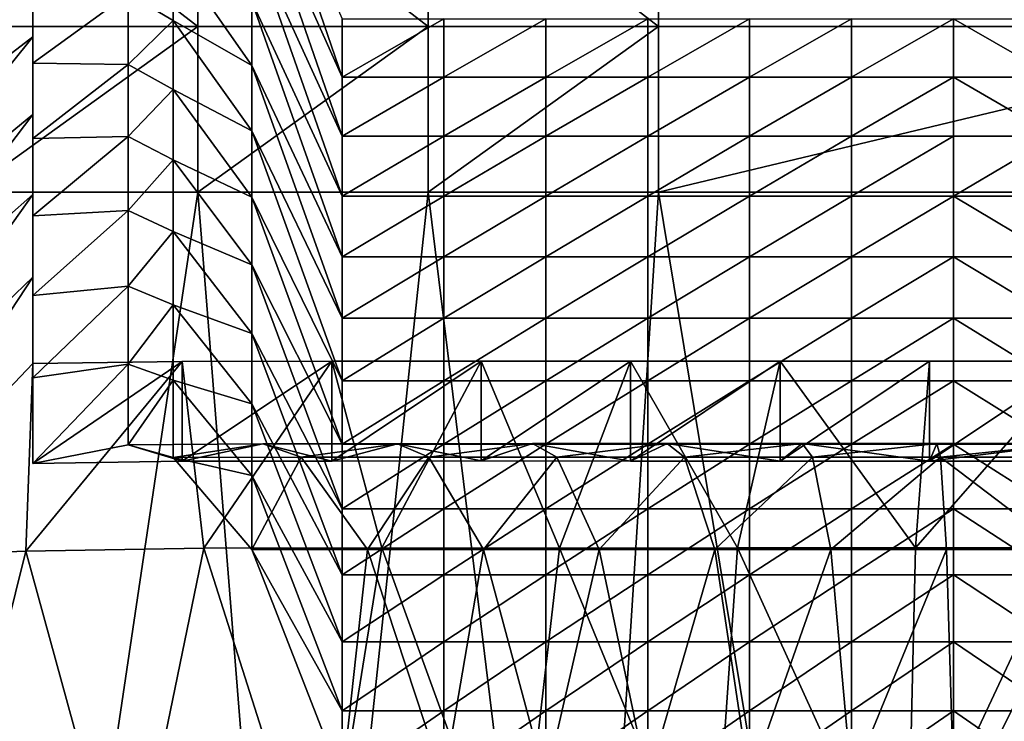
# Model space of a CAD drawing. Extents: x -1.01 to 1.99, y -1.92 to 3.08.
# Drawn here: x -0.32 to 0.49, y -1.33 to -0.76 of the extents above; entities that cross this region are included whole.
import ezdxf

# ---------------------------------------------------------------- set-up
doc = ezdxf.new("R2010")
doc.units = 0
doc.header["$MEASUREMENT"] = 0
doc.layers.get('0').update_dxf_attribs({"linetype": 'CONTINUOUS'})

msp = doc.modelspace()

# ---------------------------------------------------------------- linework, layer by layer
for points in [[(-0.12599, -0.64434, 1.09103), (-0.12599, -0.59414, 1.02074), (-0.05253, -0.80851, 0.82404)], [(-0.12599, -0.59414, 1.02074), (-0.05253, -0.761, 0.75628), (-0.05253, -0.80851, 0.82404)], [(-0.17007, -0.76719, 3.99998), (-0.17007, -0.62239, 3.99998), (-0.35778, -0.62239, 3.99998)], [(-0.17007, -0.76719, 3.99998), (-0.35778, -0.62239, 3.99998), (-0.35778, -0.76719, 3.99998)], [(0.01763, -0.76719, 3.99998), (0.01763, -0.62239, 3.99998), (-0.17007, -0.62239, 3.99998)], [(0.01763, -0.76719, 3.99998), (-0.17007, -0.62239, 3.99998), (-0.17007, -0.76719, 3.99998)], [(0.20534, -0.76719, 3.99998), (0.20534, -0.62239, 3.99998), (0.01763, -0.62239, 3.99998)], [(0.20534, -0.76719, 3.99998), (0.01763, -0.62239, 3.99998), (0.01763, -0.76719, 3.99998)], [(0.76845, -0.76719, 3.99998), (0.76845, -0.62239, 3.99998), (0.20534, -0.62239, 3.99998)], [(0.76845, -0.76719, 3.99998), (0.20534, -0.62239, 3.99998), (0.20534, -0.76719, 3.99998)], [(-0.12599, -0.69522, 1.16096), (-0.12599, -0.64434, 1.09103), (-0.05253, -0.85662, 0.89148)], [(-0.12599, -0.64434, 1.09103), (-0.05253, -0.80851, 0.82404), (-0.05253, -0.85662, 0.89148)], [(-0.30453, -0.65378, 1.64764), (-0.30453, -0.71403, 1.7193), (-0.45491, -0.82239, 1.83645)], [(-0.30453, -0.65378, 1.64764), (-0.45491, -0.82239, 1.83645), (-0.45491, -0.75553, 1.76172)], [(-0.12599, -0.7468, 1.23051), (-0.12599, -0.69522, 1.16096), (-0.05253, -0.90536, 0.95858)], [(-0.12599, -0.69522, 1.16096), (-0.05253, -0.85662, 0.89148), (-0.05253, -0.90536, 0.95858)], [(-0.22691, -0.74053, 1.52285), (-0.19016, -0.70727, 1.41186), (-0.19016, -0.76242, 1.48206)], [(-0.19016, -0.76242, 1.48206), (-0.19016, -0.70727, 1.41186), (-0.12599, -0.79914, 1.29966)], [(-0.19016, -0.70727, 1.41186), (-0.12599, -0.7468, 1.23051), (-0.12599, -0.79914, 1.29966)], [(-0.30453, -0.71403, 1.7193), (-0.30453, -0.77569, 1.79021), (-0.45491, -0.89132, 1.91007)], [(-0.30453, -0.71403, 1.7193), (-0.45491, -0.89132, 1.91007), (-0.45491, -0.82239, 1.83645)], [(-0.30453, -0.77569, 1.79021), (-0.30453, -0.71403, 1.7193), (-0.30453, -0.79707, 1.67469)], [(-0.30453, -0.71403, 1.7193), (-0.30453, -0.73699, 1.60293), (-0.30453, -0.79707, 1.67469)], [(-0.30453, -0.79707, 1.67469), (-0.30453, -0.73699, 1.60293), (-0.22691, -0.74053, 1.52285)], [(-0.30453, -0.79707, 1.67469), (-0.22691, -0.74053, 1.52285), (-0.22691, -0.79809, 1.59289)], [(-0.22691, -0.79809, 1.59289), (-0.22691, -0.74053, 1.52285), (-0.19016, -0.76242, 1.48206)], [(-0.12599, -0.79914, 1.29966), (-0.12599, -0.7468, 1.23051), (-0.05253, -0.95478, 1.02532)], [(-0.12599, -0.7468, 1.23051), (-0.05253, -0.90536, 0.95858), (-0.05253, -0.95478, 1.02532)], [(-0.05253, -0.80851, 0.82404), (-0.05253, -0.761, 0.75628), (0.03046, -0.761, 0.75628)], [(-0.05253, -0.80851, 0.82404), (0.03046, -0.761, 0.75628), (0.03046, -0.80851, 0.82404)], [(0.03046, -0.80851, 0.82404), (0.03046, -0.761, 0.75628), (0.11345, -0.761, 0.75628)], [(0.03046, -0.80851, 0.82404), (0.11345, -0.761, 0.75628), (0.11345, -0.80851, 0.82404)], [(0.11345, -0.80851, 0.82404), (0.11345, -0.761, 0.75628), (0.19644, -0.761, 0.75628)], [(0.11345, -0.80851, 0.82404), (0.19644, -0.761, 0.75628), (0.19644, -0.80851, 0.82404)], [(0.19644, -0.80851, 0.82404), (0.19644, -0.761, 0.75628), (0.27942, -0.761, 0.75628)], [(0.19644, -0.80851, 0.82404), (0.27942, -0.761, 0.75628), (0.27942, -0.80851, 0.82404)], [(0.27942, -0.80851, 0.82404), (0.27942, -0.761, 0.75628), (0.36241, -0.761, 0.75628)], [(0.27942, -0.80851, 0.82404), (0.36241, -0.761, 0.75628), (0.36241, -0.80851, 0.82404)], [(0.36241, -0.80851, 0.82404), (0.36241, -0.761, 0.75628), (0.4454, -0.761, 0.75628)], [(0.36241, -0.80851, 0.82404), (0.4454, -0.761, 0.75628), (0.4454, -0.80851, 0.82404)], [(0.4454, -0.761, 0.75628), (0.52839, -0.761, 0.75628), (0.52839, -0.80851, 0.82404)], [(0.4454, -0.761, 0.75628), (0.52839, -0.80851, 0.82404), (0.4454, -0.80851, 0.82404)], [(-0.35778, -0.90222, 3.99998), (-0.17007, -0.90222, 3.99998), (-0.17007, -0.76719, 3.99998)], [(-0.35778, -0.90222, 3.99998), (-0.17007, -0.76719, 3.99998), (-0.35778, -0.76719, 3.99998)], [(-0.22691, -0.79809, 1.59289), (-0.19016, -0.76242, 1.48206), (-0.19016, -0.81855, 1.55173)], [(-0.19016, -0.81855, 1.55173), (-0.19016, -0.76242, 1.48206), (-0.12599, -0.85229, 1.36837)], [(-0.19016, -0.76242, 1.48206), (-0.12599, -0.79914, 1.29966), (-0.12599, -0.85229, 1.36837)], [(-0.17007, -0.90222, 3.99998), (0.01763, -0.90222, 3.99998), (0.01763, -0.76719, 3.99998)], [(-0.17007, -0.90222, 3.99998), (0.01763, -0.76719, 3.99998), (-0.17007, -0.76719, 3.99998)], [(0.01763, -0.90222, 3.99998), (0.20534, -0.90222, 3.99998), (0.20534, -0.76719, 3.99998)], [(0.01763, -0.90222, 3.99998), (0.20534, -0.76719, 3.99998), (0.01763, -0.76719, 3.99998)], [(0.20534, -0.90222, 3.99998), (0.76845, -0.90222, 3.99998), (0.76845, -0.76719, 3.99998)], [(0.20534, -0.90222, 3.99998), (0.76845, -0.76719, 3.99998), (0.20534, -0.76719, 3.99998)], [(-0.30453, -0.77569, 1.79021), (-0.30453, -0.83897, 1.86024), (-0.45491, -0.96275, 1.98234)], [(-0.30453, -0.77569, 1.79021), (-0.45491, -0.96275, 1.98234), (-0.45491, -0.89132, 1.91007)], [(-0.30453, -0.83897, 1.86024), (-0.30453, -0.77569, 1.79021), (-0.30453, -0.85852, 1.74571)], [(-0.30453, -0.77569, 1.79021), (-0.30453, -0.79707, 1.67469), (-0.30453, -0.85852, 1.74571)], [(-0.30453, -0.85852, 1.74571), (-0.30453, -0.79707, 1.67469), (-0.22691, -0.79809, 1.59289)], [(-0.30453, -0.85852, 1.74571), (-0.22691, -0.79809, 1.59289), (-0.22691, -0.85686, 1.66228)], [(-0.22691, -0.85686, 1.66228), (-0.22691, -0.79809, 1.59289), (-0.19016, -0.81855, 1.55173)], [(-0.12599, -0.85229, 1.36837), (-0.12599, -0.79914, 1.29966), (-0.05253, -1.00492, 1.09167)], [(-0.12599, -0.79914, 1.29966), (-0.05253, -0.95478, 1.02532), (-0.05253, -1.00492, 1.09167)], [(-0.05253, -0.85662, 0.89148), (-0.05253, -0.80851, 0.82404), (0.03046, -0.80851, 0.82404)], [(-0.05253, -0.85662, 0.89148), (0.03046, -0.80851, 0.82404), (0.03046, -0.85662, 0.89149)], [(0.03046, -0.85662, 0.89149), (0.03046, -0.80851, 0.82404), (0.11345, -0.80851, 0.82404)], [(0.03046, -0.85662, 0.89149), (0.11345, -0.80851, 0.82404), (0.11345, -0.85662, 0.89149)], [(0.11345, -0.85662, 0.89149), (0.11345, -0.80851, 0.82404), (0.19644, -0.80851, 0.82404)], [(0.11345, -0.85662, 0.89149), (0.19644, -0.80851, 0.82404), (0.19644, -0.85662, 0.89149)], [(0.19644, -0.85662, 0.89149), (0.19644, -0.80851, 0.82404), (0.27942, -0.80851, 0.82404)], [(0.19644, -0.85662, 0.89149), (0.27942, -0.80851, 0.82404), (0.27942, -0.85662, 0.89149)], [(0.27942, -0.85662, 0.89149), (0.27942, -0.80851, 0.82404), (0.36241, -0.80851, 0.82404)], [(0.27942, -0.85662, 0.89149), (0.36241, -0.80851, 0.82404), (0.36241, -0.85662, 0.89149)], [(0.36241, -0.85662, 0.89149), (0.36241, -0.80851, 0.82404), (0.4454, -0.80851, 0.82404)], [(0.36241, -0.85662, 0.89149), (0.4454, -0.80851, 0.82404), (0.4454, -0.85662, 0.89149)], [(0.4454, -0.80851, 0.82404), (0.52839, -0.80851, 0.82404), (0.52839, -0.85662, 0.89149)], [(0.4454, -0.80851, 0.82404), (0.52839, -0.85662, 0.89149), (0.4454, -0.85662, 0.89149)], [(-0.22691, -0.85686, 1.66228), (-0.19016, -0.81855, 1.55173), (-0.19016, -0.87576, 1.62082)], [(-0.19016, -0.87576, 1.62082), (-0.19016, -0.81855, 1.55173), (-0.12599, -0.90632, 1.4366)], [(-0.19016, -0.81855, 1.55173), (-0.12599, -0.85229, 1.36837), (-0.12599, -0.90632, 1.4366)], [(-0.30453, -0.83897, 1.86024), (-0.30453, -0.90414, 1.92926), (-0.45491, -1.03728, 2.05295)], [(-0.30453, -0.83897, 1.86024), (-0.45491, -1.03728, 2.05295), (-0.45491, -0.96275, 1.98234)], [(-0.30453, -0.90414, 1.92926), (-0.30453, -0.83897, 1.86024), (-0.30453, -0.92156, 1.81587)], [(-0.30453, -0.83897, 1.86024), (-0.30453, -0.85852, 1.74571), (-0.30453, -0.92156, 1.81587)], [(-0.30453, -0.92156, 1.81587), (-0.30453, -0.85852, 1.74571), (-0.22691, -0.85686, 1.66228)], [(-0.30453, -0.92156, 1.81587), (-0.22691, -0.85686, 1.66228), (-0.22691, -0.91702, 1.73093)], [(-0.22691, -0.91702, 1.73093), (-0.22691, -0.85686, 1.66228), (-0.19016, -0.87576, 1.62082)], [(-0.12599, -0.90632, 1.4366), (-0.12599, -0.85229, 1.36837), (-0.05253, -1.05583, 1.15761)], [(-0.12599, -0.85229, 1.36837), (-0.05253, -1.00492, 1.09167), (-0.05253, -1.05583, 1.15761)], [(-0.05253, -0.90536, 0.95858), (-0.05253, -0.85662, 0.89148), (0.03046, -0.85662, 0.89149)], [(-0.05253, -0.90536, 0.95858), (0.03046, -0.85662, 0.89149), (0.03046, -0.90536, 0.95859)], [(0.03046, -0.90536, 0.95859), (0.03046, -0.85662, 0.89149), (0.11345, -0.85662, 0.89149)], [(0.03046, -0.90536, 0.95859), (0.11345, -0.85662, 0.89149), (0.11345, -0.90536, 0.95859)], [(0.11345, -0.90536, 0.95859), (0.11345, -0.85662, 0.89149), (0.19644, -0.85662, 0.89149)], [(0.11345, -0.90536, 0.95859), (0.19644, -0.85662, 0.89149), (0.19644, -0.90536, 0.95859)], [(0.19644, -0.90536, 0.95859), (0.19644, -0.85662, 0.89149), (0.27942, -0.85662, 0.89149)], [(0.19644, -0.90536, 0.95859), (0.27942, -0.85662, 0.89149), (0.27942, -0.90536, 0.95859)], [(0.27942, -0.90536, 0.95859), (0.27942, -0.85662, 0.89149), (0.36241, -0.85662, 0.89149)], [(0.27942, -0.90536, 0.95859), (0.36241, -0.85662, 0.89149), (0.36241, -0.90536, 0.95859)], [(0.36241, -0.90536, 0.95859), (0.36241, -0.85662, 0.89149), (0.4454, -0.85662, 0.89149)], [(0.36241, -0.90536, 0.95859), (0.4454, -0.85662, 0.89149), (0.4454, -0.90536, 0.95859)], [(0.52839, -0.85662, 0.89149), (0.52839, -0.90536, 0.95859), (0.4454, -0.90536, 0.95859)], [(0.52839, -0.85662, 0.89149), (0.4454, -0.90536, 0.95859), (0.4454, -0.85662, 0.89149)], [(-0.22691, -0.91702, 1.73093), (-0.19016, -0.87576, 1.62082), (-0.19016, -0.93418, 1.68927)], [(-0.19016, -0.93418, 1.68927), (-0.19016, -0.87576, 1.62082), (-0.12599, -0.96131, 1.50432)], [(-0.19016, -0.87576, 1.62082), (-0.12599, -0.90632, 1.4366), (-0.12599, -0.96131, 1.50432)], [(-0.30453, -0.90414, 1.92926), (-0.30453, -0.97156, 1.99708), (-0.45491, -1.11587, 2.12138)], [(-0.30453, -0.90414, 1.92926), (-0.45491, -1.11587, 2.12138), (-0.45491, -1.03728, 2.05295)], [(-0.32028, -1.91191, 3.99737), (-0.17007, -0.90222, 3.99998), (-0.35778, -0.90222, 3.99998)], [(-0.32028, -1.91191, 3.99737), (-0.08966, -1.91191, 3.99737), (-0.17007, -0.90222, 3.99998)], [(-0.30453, -0.97156, 1.99708), (-0.30453, -0.90414, 1.92926), (-0.30453, -0.98642, 1.88506)], [(-0.30453, -0.90414, 1.92926), (-0.30453, -0.92156, 1.81587), (-0.30453, -0.98642, 1.88506)], [(-0.08966, -1.91191, 3.99737), (0.01763, -0.90222, 3.99998), (-0.17007, -0.90222, 3.99998)], [(-0.08966, -1.91191, 3.99737), (0.14096, -1.91191, 3.99737), (0.01763, -0.90222, 3.99998)], [(-0.05253, -0.95478, 1.02532), (-0.05253, -0.90536, 0.95858), (0.03046, -0.90536, 0.95859)], [(-0.05253, -0.95478, 1.02532), (0.03046, -0.90536, 0.95859), (0.03046, -0.95478, 1.02532)], [(0.14096, -1.91191, 3.99737), (0.20534, -0.90222, 3.99998), (0.01763, -0.90222, 3.99998)], [(0.03046, -0.95478, 1.02532), (0.03046, -0.90536, 0.95859), (0.11345, -0.90536, 0.95859)], [(0.03046, -0.95478, 1.02532), (0.11345, -0.90536, 0.95859), (0.11345, -0.95478, 1.02532)], [(0.11345, -0.95478, 1.02532), (0.11345, -0.90536, 0.95859), (0.19644, -0.90536, 0.95859)], [(0.11345, -0.95478, 1.02532), (0.19644, -0.90536, 0.95859), (0.19644, -0.95478, 1.02532)], [(0.14096, -1.91191, 3.99737), (0.37158, -1.91191, 3.99737), (0.20534, -0.90222, 3.99998)], [(0.19644, -0.95478, 1.02532), (0.19644, -0.90536, 0.95859), (0.27942, -0.90536, 0.95859)], [(0.19644, -0.95478, 1.02532), (0.27942, -0.90536, 0.95859), (0.27942, -0.95478, 1.02532)], [(0.37158, -1.91191, 3.99737), (0.76845, -0.90222, 3.99998), (0.20534, -0.90222, 3.99998)], [(0.27942, -0.95478, 1.02532), (0.27942, -0.90536, 0.95859), (0.36241, -0.90536, 0.95859)], [(0.27942, -0.95478, 1.02532), (0.36241, -0.90536, 0.95859), (0.36241, -0.95478, 1.02532)], [(0.36241, -0.95478, 1.02532), (0.36241, -0.90536, 0.95859), (0.4454, -0.90536, 0.95859)], [(0.36241, -0.95478, 1.02532), (0.4454, -0.90536, 0.95859), (0.4454, -0.95478, 1.02532)], [(0.37158, -1.91191, 3.99737), (0.6022, -1.91191, 3.99737), (0.76845, -0.90222, 3.99998)], [(0.4454, -0.90536, 0.95859), (0.52839, -0.90536, 0.95859), (0.52839, -0.95478, 1.02532)], [(0.4454, -0.90536, 0.95859), (0.52839, -0.95478, 1.02532), (0.4454, -0.95478, 1.02532)], [(-0.12599, -0.96131, 1.50432), (-0.12599, -0.90632, 1.4366), (-0.05253, -1.10758, 1.22309)], [(-0.12599, -0.90632, 1.4366), (-0.05253, -1.05583, 1.15761), (-0.05253, -1.10758, 1.22309)], [(-0.30453, -0.98642, 1.88506), (-0.30453, -0.92156, 1.81587), (-0.22691, -0.91702, 1.73093)], [(-0.30453, -0.98642, 1.88506), (-0.22691, -0.91702, 1.73093), (-0.22691, -0.97875, 1.79873)], [(-0.22691, -0.97875, 1.79873), (-0.22691, -0.91702, 1.73093), (-0.19016, -0.93418, 1.68927)], [(-0.22691, -0.97875, 1.79873), (-0.19016, -0.93418, 1.68927), (-0.19016, -0.99395, 1.75699)], [(-0.19016, -0.99395, 1.75699), (-0.19016, -0.93418, 1.68927), (-0.12599, -1.01736, 1.57147)], [(-0.19016, -0.93418, 1.68927), (-0.12599, -0.96131, 1.50432), (-0.12599, -1.01736, 1.57147)], [(-0.12599, -1.01736, 1.57147), (-0.12599, -0.96131, 1.50432), (-0.05253, -1.16023, 1.28809)], [(-0.12599, -0.96131, 1.50432), (-0.05253, -1.10758, 1.22309), (-0.05253, -1.16023, 1.28809)], [(-0.05253, -1.00492, 1.09167), (-0.05253, -0.95478, 1.02532), (0.03046, -0.95478, 1.02532)], [(-0.05253, -1.00492, 1.09167), (0.03046, -0.95478, 1.02532), (0.03046, -1.00492, 1.09167)], [(0.03046, -1.00492, 1.09167), (0.03046, -0.95478, 1.02532), (0.11345, -0.95478, 1.02532)], [(0.03046, -1.00492, 1.09167), (0.11345, -0.95478, 1.02532), (0.11345, -1.00492, 1.09167)], [(0.11345, -1.00492, 1.09167), (0.11345, -0.95478, 1.02532), (0.19644, -0.95478, 1.02532)], [(0.11345, -1.00492, 1.09167), (0.19644, -0.95478, 1.02532), (0.19644, -1.00492, 1.09167)], [(0.19644, -1.00492, 1.09167), (0.19644, -0.95478, 1.02532), (0.27942, -0.95478, 1.02532)], [(0.19644, -1.00492, 1.09167), (0.27942, -0.95478, 1.02532), (0.27942, -1.00492, 1.09167)], [(0.27942, -1.00492, 1.09167), (0.27942, -0.95478, 1.02532), (0.36241, -0.95478, 1.02532)], [(0.27942, -1.00492, 1.09167), (0.36241, -0.95478, 1.02532), (0.36241, -1.00492, 1.09167)], [(0.36241, -1.00492, 1.09167), (0.36241, -0.95478, 1.02532), (0.4454, -0.95478, 1.02532)], [(0.36241, -1.00492, 1.09167), (0.4454, -0.95478, 1.02532), (0.4454, -1.00492, 1.09167)], [(0.4454, -0.95478, 1.02532), (0.52839, -0.95478, 1.02532), (0.52839, -1.00492, 1.09167)], [(0.4454, -0.95478, 1.02532), (0.52839, -1.00492, 1.09167), (0.4454, -1.00492, 1.09167)], [(-0.30453, -0.97156, 1.99708), (-0.30453, -1.04177, 2.06339), (-0.45491, -1.20021, 2.18672)], [(-0.30453, -0.97156, 1.99708), (-0.45491, -1.20021, 2.18672), (-0.45491, -1.11587, 2.12138)], [(-0.30453, -1.04177, 2.06339), (-0.30453, -0.97156, 1.99708), (-0.30453, -1.05347, 1.95307)], [(-0.30453, -0.97156, 1.99708), (-0.30453, -0.98642, 1.88506), (-0.30453, -1.05347, 1.95307)], [(-0.30453, -1.05347, 1.95307), (-0.30453, -0.98642, 1.88506), (-0.22691, -0.97875, 1.79873)], [(-0.30453, -1.05347, 1.95307), (-0.22691, -0.97875, 1.79873), (-0.22691, -1.04233, 1.86554)], [(-0.22691, -1.04233, 1.86554), (-0.22691, -0.97875, 1.79873), (-0.19016, -0.99395, 1.75699)], [(-0.22691, -1.04233, 1.86554), (-0.19016, -0.99395, 1.75699), (-0.19016, -1.05526, 1.82387)], [(-0.19016, -1.05526, 1.82387), (-0.19016, -0.99395, 1.75699), (-0.12599, -1.07459, 1.63799)], [(-0.19016, -0.99395, 1.75699), (-0.12599, -1.01736, 1.57147), (-0.12599, -1.07459, 1.63799)], [(-0.05253, -1.05583, 1.15761), (-0.05253, -1.00492, 1.09167), (0.03046, -1.00492, 1.09167)], [(-0.05253, -1.05583, 1.15761), (0.03046, -1.00492, 1.09167), (0.03046, -1.05583, 1.15761)], [(0.03046, -1.05583, 1.15761), (0.03046, -1.00492, 1.09167), (0.11345, -1.00492, 1.09167)], [(0.03046, -1.05583, 1.15761), (0.11345, -1.00492, 1.09167), (0.11345, -1.05583, 1.15761)], [(0.11345, -1.05583, 1.15761), (0.11345, -1.00492, 1.09167), (0.19644, -1.00492, 1.09167)], [(0.11345, -1.05583, 1.15761), (0.19644, -1.00492, 1.09167), (0.19644, -1.05583, 1.15761)], [(0.19644, -1.05583, 1.15761), (0.19644, -1.00492, 1.09167), (0.27942, -1.00492, 1.09167)], [(0.19644, -1.05583, 1.15761), (0.27942, -1.00492, 1.09167), (0.27942, -1.05583, 1.15761)], [(0.27942, -1.05583, 1.15761), (0.27942, -1.00492, 1.09167), (0.36241, -1.00492, 1.09167)], [(0.27942, -1.05583, 1.15761), (0.36241, -1.00492, 1.09167), (0.36241, -1.05583, 1.15761)], [(0.36241, -1.05583, 1.15761), (0.36241, -1.00492, 1.09167), (0.4454, -1.00492, 1.09167)], [(0.36241, -1.05583, 1.15761), (0.4454, -1.00492, 1.09167), (0.4454, -1.05583, 1.15761)], [(0.4454, -1.00492, 1.09167), (0.52839, -1.00492, 1.09167), (0.52839, -1.05583, 1.15761)], [(0.4454, -1.00492, 1.09167), (0.52839, -1.05583, 1.15761), (0.4454, -1.05583, 1.15761)], [(-0.12599, -1.07459, 1.63799), (-0.12599, -1.01736, 1.57147), (-0.05253, -1.21389, 1.35255)], [(-0.12599, -1.01736, 1.57147), (-0.05253, -1.16023, 1.28809), (-0.05253, -1.21389, 1.35255)], [(-0.30453, -1.04177, 2.06339), (-0.31002, -1.19473, 2.18966), (-0.45491, -1.20021, 2.18672)], [(-0.30453, -1.04177, 2.06339), (-0.18277, -1.04004, 2.06432), (-0.31002, -1.19473, 2.18966)], [(-0.18277, -1.04004, 2.06432), (-0.16512, -1.19223, 2.191), (-0.31002, -1.19473, 2.18966)], [(-0.18277, -1.04004, 2.06432), (-0.30453, -1.04177, 2.06339), (-0.30453, -1.12318, 2.01965)], [(-0.18277, -1.04004, 2.06432), (-0.30453, -1.12318, 2.01965), (-0.18277, -1.12148, 2.02056)], [(-0.30453, -1.04177, 2.06339), (-0.30453, -1.05347, 1.95307), (-0.30453, -1.12318, 2.01965)], [(-0.30453, -1.12318, 2.01965), (-0.30453, -1.05347, 1.95307), (-0.22691, -1.04233, 1.86554)], [(-0.30453, -1.12318, 2.01965), (-0.22691, -1.04233, 1.86554), (-0.22691, -1.10812, 1.93116)], [(-0.22691, -1.10812, 1.93116), (-0.22691, -1.04233, 1.86554), (-0.19016, -1.05526, 1.82387)], [(-0.06101, -1.03986, 2.06442), (-0.18277, -1.04004, 2.06432), (-0.18277, -1.12148, 2.02056)], [(-0.06101, -1.03986, 2.06442), (-0.18277, -1.12148, 2.02056), (-0.06101, -1.12131, 2.02065)], [(-0.18277, -1.04004, 2.06432), (-0.06101, -1.03986, 2.06442), (-0.16512, -1.19223, 2.191)], [(-0.06101, -1.03986, 2.06442), (-0.02023, -1.19205, 2.1911), (-0.16512, -1.19223, 2.191)], [(0.06074, -1.03978, 2.06446), (-0.06101, -1.03986, 2.06442), (-0.06101, -1.12131, 2.02065)], [(0.06074, -1.03978, 2.06446), (-0.06101, -1.12131, 2.02065), (0.06074, -1.12123, 2.0207)], [(-0.06101, -1.03986, 2.06442), (0.06074, -1.03978, 2.06446), (-0.02023, -1.19205, 2.1911)], [(0.06074, -1.03978, 2.06446), (0.12466, -1.19215, 2.19104), (-0.02023, -1.19205, 2.1911)], [(0.1825, -1.03979, 2.06445), (0.06074, -1.03978, 2.06446), (0.06074, -1.12123, 2.0207)], [(0.06074, -1.03978, 2.06446), (0.1825, -1.03979, 2.06445), (0.12466, -1.19215, 2.19104)], [(0.1825, -1.03979, 2.06445), (0.06074, -1.12123, 2.0207), (0.1825, -1.12125, 2.02069)], [(0.1825, -1.03979, 2.06445), (0.26955, -1.19206, 2.19109), (0.12466, -1.19215, 2.19104)], [(0.30426, -1.03988, 2.06441), (0.1825, -1.03979, 2.06445), (0.1825, -1.12125, 2.02069)], [(0.1825, -1.03979, 2.06445), (0.30426, -1.03988, 2.06441), (0.26955, -1.19206, 2.19109)], [(0.30426, -1.03988, 2.06441), (0.1825, -1.12125, 2.02069), (0.30426, -1.12133, 2.02064)], [(0.30426, -1.03988, 2.06441), (0.41445, -1.1921, 2.19108), (0.26955, -1.19206, 2.19109)], [(0.42602, -1.03979, 2.06446), (0.30426, -1.03988, 2.06441), (0.30426, -1.12133, 2.02064)], [(0.42602, -1.03979, 2.06446), (0.30426, -1.12133, 2.02064), (0.42602, -1.12124, 2.02069)], [(0.30426, -1.03988, 2.06441), (0.42602, -1.03979, 2.06446), (0.41445, -1.1921, 2.19108)], [(0.54777, -1.03979, 2.06446), (0.55934, -1.1921, 2.19108), (0.41445, -1.1921, 2.19108)], [(0.54777, -1.03979, 2.06446), (0.41445, -1.1921, 2.19108), (0.42602, -1.03979, 2.06446)], [(0.54777, -1.03979, 2.06446), (0.42602, -1.03979, 2.06446), (0.42602, -1.12124, 2.02069)], [(0.54777, -1.03979, 2.06446), (0.42602, -1.12124, 2.02069), (0.54777, -1.12124, 2.02069)], [(-0.22691, -1.10812, 1.93116), (-0.19016, -1.05526, 1.82387), (-0.19016, -1.11839, 1.88979)], [(-0.19016, -1.11839, 1.88979), (-0.19016, -1.05526, 1.82387), (-0.12599, -1.13314, 1.7038)], [(-0.19016, -1.05526, 1.82387), (-0.12599, -1.07459, 1.63799), (-0.12599, -1.13314, 1.7038)], [(-0.05253, -1.10758, 1.22309), (-0.05253, -1.05583, 1.15761), (0.03046, -1.05583, 1.15761)], [(-0.05253, -1.10758, 1.22309), (0.03046, -1.05583, 1.15761), (0.03046, -1.10757, 1.22309)], [(0.03046, -1.10757, 1.22309), (0.03046, -1.05583, 1.15761), (0.11345, -1.05583, 1.15761)], [(0.03046, -1.10757, 1.22309), (0.11345, -1.05583, 1.15761), (0.11345, -1.10757, 1.22309)], [(0.11345, -1.10757, 1.22309), (0.11345, -1.05583, 1.15761), (0.19644, -1.05583, 1.15761)], [(0.11345, -1.10757, 1.22309), (0.19644, -1.05583, 1.15761), (0.19644, -1.10757, 1.22309)], [(0.19644, -1.10757, 1.22309), (0.19644, -1.05583, 1.15761), (0.27942, -1.05583, 1.15761)], [(0.19644, -1.10757, 1.22309), (0.27942, -1.05583, 1.15761), (0.27942, -1.10757, 1.22309)], [(0.27942, -1.10757, 1.22309), (0.27942, -1.05583, 1.15761), (0.36241, -1.05583, 1.15761)], [(0.27942, -1.10757, 1.22309), (0.36241, -1.05583, 1.15761), (0.36241, -1.10757, 1.22309)], [(0.36241, -1.10757, 1.22309), (0.36241, -1.05583, 1.15761), (0.4454, -1.05583, 1.15761)], [(0.36241, -1.10757, 1.22309), (0.4454, -1.05583, 1.15761), (0.4454, -1.10757, 1.22309)], [(0.4454, -1.05583, 1.15761), (0.52839, -1.05583, 1.15761), (0.52839, -1.10757, 1.22309)], [(0.4454, -1.05583, 1.15761), (0.52839, -1.10757, 1.22309), (0.4454, -1.10757, 1.22309)], [(-0.12599, -1.13314, 1.7038), (-0.12599, -1.07459, 1.63799), (-0.05253, -1.26866, 1.41641)], [(-0.12599, -1.07459, 1.63799), (-0.05253, -1.21389, 1.35255), (-0.05253, -1.26866, 1.41641)], [(-0.18277, -1.12148, 2.02056), (-0.30453, -1.12318, 2.01965), (-0.22691, -1.10812, 1.93116)], [(-0.11709, -1.10717, 1.93167), (-0.22691, -1.10812, 1.93116), (-0.19016, -1.11839, 1.88979)], [(-0.18277, -1.12148, 2.02056), (-0.22691, -1.10812, 1.93116), (-0.11709, -1.10717, 1.93167)], [(-0.11709, -1.10717, 1.93167), (-0.19016, -1.11839, 1.88979), (-0.086, -1.11817, 1.8899)], [(-0.06101, -1.12131, 2.02065), (-0.18277, -1.12148, 2.02056), (-0.11709, -1.10717, 1.93167)], [(-0.00728, -1.10711, 1.93171), (-0.11709, -1.10717, 1.93167), (-0.086, -1.11817, 1.8899)], [(-0.06101, -1.12131, 2.02065), (-0.11709, -1.10717, 1.93167), (-0.00728, -1.10711, 1.93171)], [(-0.00728, -1.10711, 1.93171), (-0.086, -1.11817, 1.8899), (0.01817, -1.11821, 1.88988)], [(0.06074, -1.12123, 2.0207), (-0.06101, -1.12131, 2.02065), (-0.00728, -1.10711, 1.93171)], [(-0.05253, -1.16023, 1.28809), (-0.05253, -1.10758, 1.22309), (0.03046, -1.10757, 1.22309)], [(-0.05253, -1.16023, 1.28809), (0.03046, -1.10757, 1.22309), (0.03046, -1.16023, 1.28809)], [(0.10254, -1.10706, 1.93173), (-0.00728, -1.10711, 1.93171), (0.01817, -1.11821, 1.88988)], [(0.06074, -1.12123, 2.0207), (-0.00728, -1.10711, 1.93171), (0.10254, -1.10706, 1.93173)], [(0.10254, -1.10706, 1.93173), (0.01817, -1.11821, 1.88988), (0.12233, -1.1182, 1.88989)], [(0.03046, -1.16023, 1.28809), (0.03046, -1.10757, 1.22309), (0.11345, -1.10757, 1.22309)], [(0.03046, -1.16023, 1.28809), (0.11345, -1.10757, 1.22309), (0.11345, -1.16023, 1.28809)], [(0.1825, -1.12125, 2.02069), (0.06074, -1.12123, 2.0207), (0.10254, -1.10706, 1.93173)], [(0.21235, -1.10705, 1.93174), (0.10254, -1.10706, 1.93173), (0.12233, -1.1182, 1.88989)], [(0.1825, -1.12125, 2.02069), (0.10254, -1.10706, 1.93173), (0.21235, -1.10705, 1.93174)], [(0.11345, -1.16023, 1.28809), (0.11345, -1.10757, 1.22309), (0.19644, -1.10757, 1.22309)], [(0.11345, -1.16023, 1.28809), (0.19644, -1.10757, 1.22309), (0.19644, -1.16023, 1.28809)], [(0.21235, -1.10705, 1.93174), (0.12233, -1.1182, 1.88989), (0.22649, -1.11817, 1.88991)], [(0.30426, -1.12133, 2.02064), (0.1825, -1.12125, 2.02069), (0.21235, -1.10705, 1.93174)], [(0.19644, -1.16023, 1.28809), (0.19644, -1.10757, 1.22309), (0.27942, -1.10757, 1.22309)], [(0.19644, -1.16023, 1.28809), (0.27942, -1.10757, 1.22309), (0.27942, -1.16023, 1.28809)], [(0.32217, -1.10708, 1.93172), (0.21235, -1.10705, 1.93174), (0.22649, -1.11817, 1.88991)], [(0.30426, -1.12133, 2.02064), (0.21235, -1.10705, 1.93174), (0.32217, -1.10708, 1.93172)], [(0.32217, -1.10708, 1.93172), (0.22649, -1.11817, 1.88991), (0.33065, -1.11814, 1.88992)], [(0.27942, -1.16023, 1.28809), (0.27942, -1.10757, 1.22309), (0.36241, -1.10757, 1.22309)], [(0.27942, -1.16023, 1.28809), (0.36241, -1.10757, 1.22309), (0.36241, -1.16023, 1.28809)], [(0.42602, -1.12124, 2.02069), (0.30426, -1.12133, 2.02064), (0.32217, -1.10708, 1.93172)], [(0.43199, -1.10703, 1.93175), (0.32217, -1.10708, 1.93172), (0.33065, -1.11814, 1.88992)], [(0.42602, -1.12124, 2.02069), (0.32217, -1.10708, 1.93172), (0.43199, -1.10703, 1.93175)], [(0.43199, -1.10703, 1.93175), (0.33065, -1.11814, 1.88992), (0.43481, -1.11813, 1.88993)], [(0.36241, -1.16023, 1.28809), (0.36241, -1.10757, 1.22309), (0.4454, -1.10757, 1.22309)], [(0.36241, -1.16023, 1.28809), (0.4454, -1.10757, 1.22309), (0.4454, -1.16023, 1.28809)], [(0.42602, -1.12124, 2.02069), (0.43199, -1.10703, 1.93175), (0.5418, -1.10703, 1.93175)], [(0.42602, -1.12124, 2.02069), (0.5418, -1.10703, 1.93175), (0.54777, -1.12124, 2.02069)], [(0.5418, -1.10703, 1.93175), (0.43199, -1.10703, 1.93175), (0.43481, -1.11813, 1.88993)], [(0.5418, -1.10703, 1.93175), (0.43481, -1.11813, 1.88993), (0.53897, -1.11813, 1.88993)], [(0.4454, -1.10757, 1.22309), (0.52839, -1.10757, 1.22309), (0.52839, -1.16023, 1.28809)], [(0.4454, -1.10757, 1.22309), (0.52839, -1.16023, 1.28809), (0.4454, -1.16023, 1.28809)], [(-0.086, -1.11817, 1.8899), (-0.19016, -1.11839, 1.88979), (-0.12599, -1.1932, 1.76879)], [(-0.19016, -1.11839, 1.88979), (-0.12599, -1.13314, 1.7038), (-0.12599, -1.1932, 1.76879)], [(-0.086, -1.11817, 1.8899), (-0.12599, -1.1932, 1.76879), (-0.0317, -1.1932, 1.76879)], [(0.01817, -1.11821, 1.88988), (-0.086, -1.11817, 1.8899), (-0.0317, -1.1932, 1.76879)], [(0.01817, -1.11821, 1.88988), (-0.0317, -1.1932, 1.76879), (0.06259, -1.1932, 1.76879)], [(0.12233, -1.1182, 1.88989), (0.01817, -1.11821, 1.88988), (0.06259, -1.1932, 1.76879)], [(0.12233, -1.1182, 1.88989), (0.06259, -1.1932, 1.76879), (0.15688, -1.1932, 1.76879)], [(0.22649, -1.11817, 1.88991), (0.12233, -1.1182, 1.88989), (0.15688, -1.1932, 1.76879)], [(0.22649, -1.11817, 1.88991), (0.15688, -1.1932, 1.76879), (0.25117, -1.1932, 1.76879)], [(0.33065, -1.11814, 1.88992), (0.22649, -1.11817, 1.88991), (0.25117, -1.1932, 1.76879)], [(0.33065, -1.11814, 1.88992), (0.25117, -1.1932, 1.76879), (0.34546, -1.1932, 1.76879)], [(0.43481, -1.11813, 1.88993), (0.33065, -1.11814, 1.88992), (0.34546, -1.1932, 1.76879)], [(0.43481, -1.11813, 1.88993), (0.34546, -1.1932, 1.76879), (0.43975, -1.1932, 1.76879)], [(0.43481, -1.11813, 1.88993), (0.43975, -1.1932, 1.76879), (0.53404, -1.1932, 1.76879)], [(0.43481, -1.11813, 1.88993), (0.53404, -1.1932, 1.76879), (0.53897, -1.11813, 1.88993)], [(-0.12599, -1.1932, 1.76879), (-0.12599, -1.13314, 1.7038), (-0.05253, -1.32468, 1.4796)], [(-0.12599, -1.13314, 1.7038), (-0.05253, -1.26866, 1.41641), (-0.05253, -1.32468, 1.4796)], [(-0.05253, -1.21389, 1.35255), (-0.05253, -1.16023, 1.28809), (0.03046, -1.16023, 1.28809)], [(-0.05253, -1.21389, 1.35255), (0.03046, -1.16023, 1.28809), (0.03046, -1.21389, 1.35255)], [(0.03046, -1.21389, 1.35255), (0.03046, -1.16023, 1.28809), (0.11345, -1.16023, 1.28809)], [(0.03046, -1.21389, 1.35255), (0.11345, -1.16023, 1.28809), (0.11345, -1.21389, 1.35255)], [(0.11345, -1.21389, 1.35255), (0.11345, -1.16023, 1.28809), (0.19644, -1.16023, 1.28809)], [(0.11345, -1.21389, 1.35255), (0.19644, -1.16023, 1.28809), (0.19644, -1.21389, 1.35255)], [(0.19644, -1.21389, 1.35255), (0.19644, -1.16023, 1.28809), (0.27942, -1.16023, 1.28809)], [(0.19644, -1.21389, 1.35255), (0.27942, -1.16023, 1.28809), (0.27942, -1.21389, 1.35255)], [(0.27942, -1.21389, 1.35255), (0.27942, -1.16023, 1.28809), (0.36241, -1.16023, 1.28809)], [(0.27942, -1.21389, 1.35255), (0.36241, -1.16023, 1.28809), (0.36241, -1.21389, 1.35255)], [(0.36241, -1.21389, 1.35255), (0.36241, -1.16023, 1.28809), (0.4454, -1.16023, 1.28809)], [(0.36241, -1.21389, 1.35255), (0.4454, -1.16023, 1.28809), (0.4454, -1.21389, 1.35255)], [(0.4454, -1.16023, 1.28809), (0.52839, -1.16023, 1.28809), (0.52839, -1.21389, 1.35255)], [(0.4454, -1.16023, 1.28809), (0.52839, -1.21389, 1.35255), (0.4454, -1.21389, 1.35255)], [(-0.45491, -1.20021, 2.18672), (-0.31002, -1.19473, 2.18966), (-0.38646, -1.50116, 2.18238)], [(-0.31002, -1.19473, 2.18966), (-0.22767, -1.49578, 2.18527), (-0.38646, -1.50116, 2.18238)], [(-0.31002, -1.19473, 2.18966), (-0.16512, -1.19223, 2.191), (-0.22767, -1.49578, 2.18527)], [(-0.16512, -1.19223, 2.191), (-0.06888, -1.49482, 2.18579), (-0.22767, -1.49578, 2.18527)], [(-0.16512, -1.19223, 2.191), (-0.02023, -1.19205, 2.1911), (-0.06888, -1.49482, 2.18579)], [(-0.0317, -1.1932, 1.76879), (-0.12599, -1.1932, 1.76879), (-0.05253, -1.38213, 1.54203)], [(-0.12599, -1.1932, 1.76879), (-0.05253, -1.32468, 1.4796), (-0.05253, -1.38213, 1.54203)], [(-0.02023, -1.19205, 2.1911), (0.08992, -1.49468, 2.18586), (-0.06888, -1.49482, 2.18579)], [(-0.0317, -1.1932, 1.76879), (-0.05253, -1.38213, 1.54203), (0.03046, -1.38213, 1.54203)], [(0.06259, -1.1932, 1.76879), (-0.0317, -1.1932, 1.76879), (0.03046, -1.38213, 1.54203)], [(-0.02023, -1.19205, 2.1911), (0.12466, -1.19215, 2.19104), (0.08992, -1.49468, 2.18586)], [(0.06259, -1.1932, 1.76879), (0.03046, -1.38213, 1.54203), (0.11345, -1.38213, 1.54203)], [(0.15688, -1.1932, 1.76879), (0.06259, -1.1932, 1.76879), (0.11345, -1.38213, 1.54203)], [(0.12466, -1.19215, 2.19104), (0.24871, -1.49466, 2.18588), (0.08992, -1.49468, 2.18586)], [(0.15688, -1.1932, 1.76879), (0.11345, -1.38213, 1.54203), (0.19644, -1.38213, 1.54203)], [(0.12466, -1.19215, 2.19104), (0.26955, -1.19206, 2.19109), (0.24871, -1.49466, 2.18588)], [(0.25117, -1.1932, 1.76879), (0.15688, -1.1932, 1.76879), (0.19644, -1.38213, 1.54203)], [(0.25117, -1.1932, 1.76879), (0.19644, -1.38213, 1.54203), (0.27942, -1.38213, 1.54203)], [(0.26955, -1.19206, 2.19109), (0.4075, -1.49475, 2.18583), (0.24871, -1.49466, 2.18588)], [(0.34546, -1.1932, 1.76879), (0.25117, -1.1932, 1.76879), (0.27942, -1.38213, 1.54203)], [(0.26955, -1.19206, 2.19109), (0.41445, -1.1921, 2.19108), (0.4075, -1.49475, 2.18583)], [(0.34546, -1.1932, 1.76879), (0.27942, -1.38213, 1.54203), (0.36241, -1.38213, 1.54203)], [(0.43975, -1.1932, 1.76879), (0.34546, -1.1932, 1.76879), (0.36241, -1.38213, 1.54203)], [(0.43975, -1.1932, 1.76879), (0.36241, -1.38213, 1.54203), (0.4454, -1.38213, 1.54203)], [(0.55934, -1.1921, 2.19108), (0.56629, -1.49475, 2.18583), (0.4075, -1.49475, 2.18583)], [(0.55934, -1.1921, 2.19108), (0.4075, -1.49475, 2.18583), (0.41445, -1.1921, 2.19108)], [(0.53404, -1.1932, 1.76879), (0.43975, -1.1932, 1.76879), (0.4454, -1.38213, 1.54203)], [(0.53404, -1.1932, 1.76879), (0.4454, -1.38213, 1.54203), (0.52839, -1.38213, 1.54203)], [(-0.05253, -1.26866, 1.41641), (-0.05253, -1.21389, 1.35255), (0.03046, -1.21389, 1.35255)], [(-0.05253, -1.26866, 1.41641), (0.03046, -1.21389, 1.35255), (0.03046, -1.26866, 1.41641)], [(0.03046, -1.26866, 1.41641), (0.03046, -1.21389, 1.35255), (0.11345, -1.21389, 1.35255)], [(0.03046, -1.26866, 1.41641), (0.11345, -1.21389, 1.35255), (0.11345, -1.26866, 1.41641)], [(0.11345, -1.26866, 1.41641), (0.11345, -1.21389, 1.35255), (0.19644, -1.21389, 1.35255)], [(0.11345, -1.26866, 1.41641), (0.19644, -1.21389, 1.35255), (0.19644, -1.26866, 1.41641)], [(0.19644, -1.26866, 1.41641), (0.19644, -1.21389, 1.35255), (0.27942, -1.21389, 1.35255)], [(0.19644, -1.26866, 1.41641), (0.27942, -1.21389, 1.35255), (0.27942, -1.26866, 1.41641)], [(0.27942, -1.26866, 1.41641), (0.27942, -1.21389, 1.35255), (0.36241, -1.21389, 1.35255)], [(0.27942, -1.26866, 1.41641), (0.36241, -1.21389, 1.35255), (0.36241, -1.26866, 1.41641)], [(0.36241, -1.26866, 1.41641), (0.36241, -1.21389, 1.35255), (0.4454, -1.21389, 1.35255)], [(0.36241, -1.26866, 1.41641), (0.4454, -1.21389, 1.35255), (0.4454, -1.26866, 1.41641)], [(0.4454, -1.21389, 1.35255), (0.52839, -1.21389, 1.35255), (0.52839, -1.26866, 1.41641)], [(0.4454, -1.21389, 1.35255), (0.52839, -1.26866, 1.41641), (0.4454, -1.26866, 1.41641)], [(-0.05253, -1.32468, 1.4796), (-0.05253, -1.26866, 1.41641), (0.03046, -1.26866, 1.41641)], [(-0.05253, -1.32468, 1.4796), (0.03046, -1.26866, 1.41641), (0.03046, -1.32468, 1.4796)], [(0.03046, -1.32468, 1.4796), (0.03046, -1.26866, 1.41641), (0.11345, -1.26866, 1.41641)], [(0.03046, -1.32468, 1.4796), (0.11345, -1.26866, 1.41641), (0.11345, -1.32468, 1.4796)], [(0.11345, -1.32468, 1.4796), (0.11345, -1.26866, 1.41641), (0.19644, -1.26866, 1.41641)], [(0.11345, -1.32468, 1.4796), (0.19644, -1.26866, 1.41641), (0.19644, -1.32468, 1.4796)], [(0.19644, -1.32468, 1.4796), (0.19644, -1.26866, 1.41641), (0.27942, -1.26866, 1.41641)], [(0.19644, -1.32468, 1.4796), (0.27942, -1.26866, 1.41641), (0.27942, -1.32468, 1.4796)], [(0.27942, -1.32468, 1.4796), (0.27942, -1.26866, 1.41641), (0.36241, -1.26866, 1.41641)], [(0.27942, -1.32468, 1.4796), (0.36241, -1.26866, 1.41641), (0.36241, -1.32468, 1.4796)], [(0.36241, -1.32468, 1.4796), (0.36241, -1.26866, 1.41641), (0.4454, -1.26866, 1.41641)], [(0.36241, -1.32468, 1.4796), (0.4454, -1.26866, 1.41641), (0.4454, -1.32468, 1.4796)], [(0.4454, -1.26866, 1.41641), (0.52839, -1.26866, 1.41641), (0.52839, -1.32468, 1.4796)], [(0.4454, -1.26866, 1.41641), (0.52839, -1.32468, 1.4796), (0.4454, -1.32468, 1.4796)], [(-0.05253, -1.38213, 1.54203), (-0.05253, -1.32468, 1.4796), (0.03046, -1.32468, 1.4796)], [(-0.05253, -1.38213, 1.54203), (0.03046, -1.32468, 1.4796), (0.03046, -1.38213, 1.54203)], [(0.03046, -1.38213, 1.54203), (0.03046, -1.32468, 1.4796), (0.11345, -1.32468, 1.4796)], [(0.03046, -1.38213, 1.54203), (0.11345, -1.32468, 1.4796), (0.11345, -1.38213, 1.54203)], [(0.11345, -1.38213, 1.54203), (0.11345, -1.32468, 1.4796), (0.19644, -1.32468, 1.4796)], [(0.11345, -1.38213, 1.54203), (0.19644, -1.32468, 1.4796), (0.19644, -1.38213, 1.54203)], [(0.19644, -1.38213, 1.54203), (0.19644, -1.32468, 1.4796), (0.27942, -1.32468, 1.4796)], [(0.19644, -1.38213, 1.54203), (0.27942, -1.32468, 1.4796), (0.27942, -1.38213, 1.54203)], [(0.27942, -1.38213, 1.54203), (0.27942, -1.32468, 1.4796), (0.36241, -1.32468, 1.4796)], [(0.27942, -1.38213, 1.54203), (0.36241, -1.32468, 1.4796), (0.36241, -1.38213, 1.54203)], [(0.36241, -1.38213, 1.54203), (0.36241, -1.32468, 1.4796), (0.4454, -1.32468, 1.4796)], [(0.36241, -1.38213, 1.54203), (0.4454, -1.32468, 1.4796), (0.4454, -1.38213, 1.54203)], [(0.4454, -1.32468, 1.4796), (0.52839, -1.32468, 1.4796), (0.52839, -1.38213, 1.54203)], [(0.4454, -1.32468, 1.4796), (0.52839, -1.38213, 1.54203), (0.4454, -1.38213, 1.54203)]]:
    msp.add_3dface(points)

doc.saveas('drawing.dxf')
